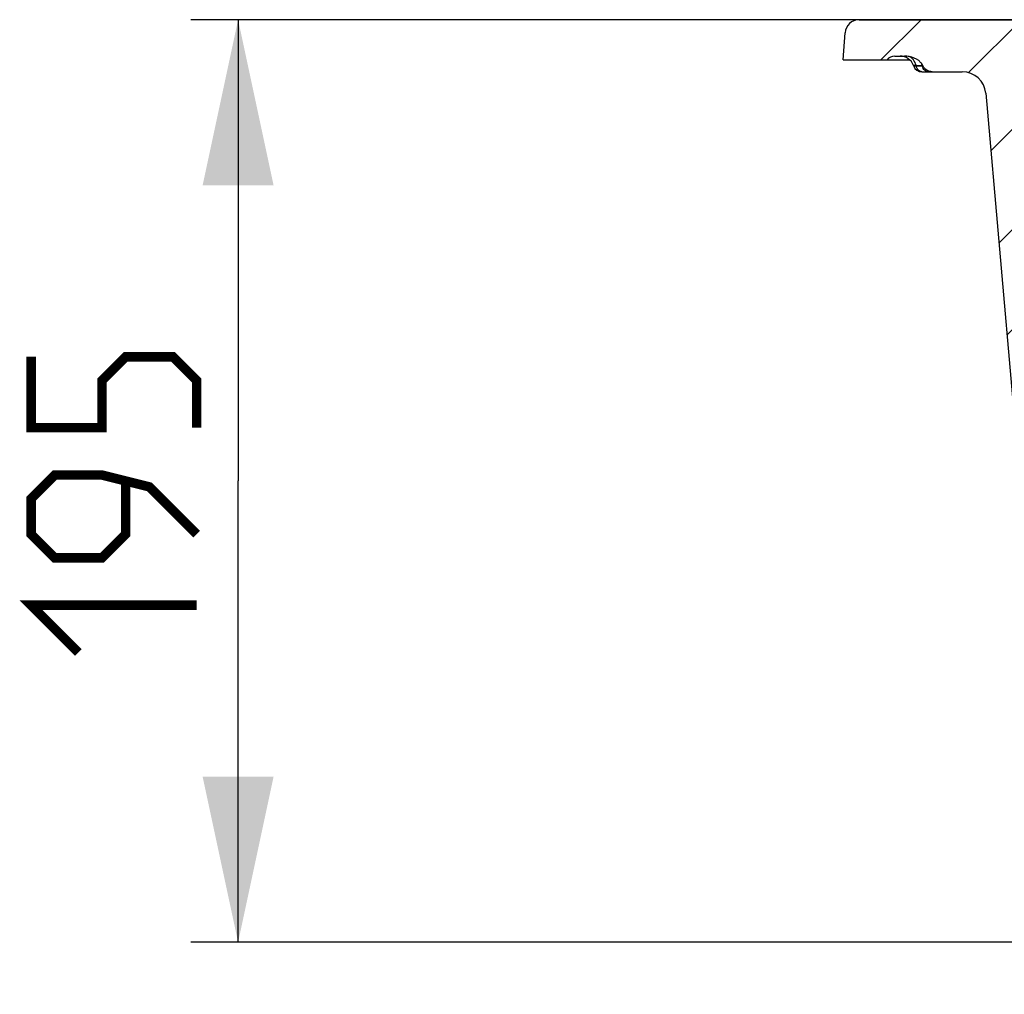
# Model space of a CAD drawing. Units: millimetres. Extents: x 0 to 210, y 0 to 297.
# Drawn here: x 53 to 73, y 185 to 205 of the extents above; entities that cross this region are included whole.
import ezdxf

# ---------------------------------------------------------------- set-up
doc = ezdxf.new("R2010")
doc.units = ezdxf.units.MM
doc.header["$LTSCALE"] = 19.36
doc.layers.get('0').update_dxf_attribs({"linetype": 'CONTINUOUS'})
for name, color, linetype in [('ALL_CUT_FEAT', 7, 'CONTINUOUS'), ('ALL_DIM', 7, 'CONTINUOUS'), ('ALL_FEATURE', 7, 'CONTINUOUS')]:
    doc.layers.add(name, color=color, linetype=linetype)
doc.styles.get("Standard").update_dxf_attribs({"font": 'txt', "width": 0.6})
doc.dimstyles.new('DIMSTYLE_1', dxfattribs={"dimtxt": 3.5, "dimasz": 3.5, "dimexe": 1, "dimexo": 0, "dimgap": 0.875, "dimtad": 1, "dimdec": 3, "dimlfac": 10, "dimdsep": 46, "dimtxsty": 'STANDARD', "dimblk": '_FILLED', "dimblk1": '_FILLED', "dimblk2": '_FILLED', "dimcen": 0.09, "dimclrt": 5, "dimadec": 3, "dimazin": 2, "dimtp": 0.5, "dimtm": 0.5, "dimtfac": 1, "dimtdec": 3, "dimtofl": 0, "dimtmove": 0, "dimatfit": 3, "dimldrblk": '_FILLED', "dimfxl": 1, "dimtolj": 1, "dimarcsym": 0})

# ---------------------------------------------------------------- blocks, each defined once
blk = doc.blocks.new('_FILLED')
at = {"color": 0, "linetype": 'BYBLOCK'}
blk.add_solid([(0, 0), (-1, 0.2142857143), (-1, -0.2142857143)], dxfattribs=at)
blk = doc.blocks.new('*D0')
at = {"layer": 'ALL_DIM', "color": 2, "linetype": 'CONTINUOUS'}
for p, q in [((90.0154289309, 205.3240168454), (56.2451192614, 205.3240168454)), ((57.2451192614, 205.3240168454), (57.2451192614, 195.5740168454)), ((57.2451192614, 185.8240168454), (57.2451192614, 195.5740168454)), ((90.0154289309, 185.8240168454), (56.2451192614, 185.8240168454))]:
    blk.add_line(p, q, dxfattribs=at)
at = {"layer": 'ALL_DIM', "color": 2, "linetype": 'CONTINUOUS', "xscale": 3.5, "yscale": 3.5, "zscale": 3.5}
for p, rotation in [((57.2451192614, 205.3240168454), 90), ((57.2451192614, 185.8240168454), 270)]:
    blk.add_blockref('_FILLED', p, dxfattribs=dict(at, rotation=rotation))

msp = doc.modelspace()

# ---------------------------------------------------------------- hatches: boundary and pattern name
at = {"linetype": 'CONTINUOUS'}
h = msp.add_hatch(dxfattribs=at)
h.set_pattern_fill('B2B', color=2, scale=1.5, angle=45, style=0, pattern_type=0)
h.set_pattern_definition([(45, (0, 0), (-1.0606601718, 1.0606601718), [])])
edge = h.paths.add_edge_path()
edge.add_line((70.3721029499, 205.3240168454), (73.8321626961, 205.3240168454))
edge.add_arc((73.8321626961, 205.1240168454), 0.2, 5, 90)
edge.add_line((74.0314016357, 205.1414479939), (75.6186253709, 186.999397685))
edge.add_arc((76.614820069, 187.0865534278), 1, 185, 267.9999999993)
edge.add_line((76.5799205721, 186.0871625958), (84.0957454051, 185.8247042093))
edge.add_arc((84.0940004303, 185.7747346679), 0.05, 45, 88)
edge.add_line((84.1293557693, 185.810090007), (84.2565900962, 185.6828556802))
edge.add_arc((84.2919454352, 185.7182110192), 0.05, 225, 253.0724869359)
edge.add_line((84.2773873544, 185.6703773252), (85.2318935772, 185.3798754313))
edge.add_arc((85.1154289309, 184.9972058791), 0.4, 0, 73.0724869359)
edge.add_line((85.5154289309, 184.7240168454), (85.5154289309, 184.9972058791))
edge.add_line((85.5154289309, 184.7240168454), (83.5486297458, 184.7240168454))
edge.add_arc((83.4570509091, 184.5462155049), 0.2, 62.7486937217, 88)
edge.add_line((76.5415311257, 184.9878326861), (83.4640308085, 184.7460936703))
edge.add_arc((76.614820069, 187.0865534278), 2.1, 185, 267.9999999993)
edge.add_line((73.0473964015, 203.7675947168), (74.522811203, 186.903526368))
edge.add_arc((72.5492990525, 203.7240168454), 0.5, 5, 90)
edge.add_line((71.9132060817, 204.2240168454), (72.5492990525, 204.2240168454))
edge.add_spline(control_points=[(71.9132060817, 204.2240168677), (71.906254149, 204.2240168488), (71.8923218761, 204.224732195), (71.8711626914, 204.2280264295), (71.8502692989, 204.2335312047), (71.8299309978, 204.2411585842), (71.8102134655, 204.2509085117), (71.7914555242, 204.2626666694), (71.7740540902, 204.2761700344), (71.7581018358, 204.2913611322), (71.7440947821, 204.3077987374), (71.7326377478, 204.3246008541), (71.7270136488, 204.3350367335), (71.724577437, 204.3400991206)], knot_values=[0, 0, 0, 0, 0.0909090909, 0.1818181818, 0.2727272727, 0.3636363636, 0.4545454545, 0.5454545455, 0.6363636364, 0.7272727273, 0.8181818182, 0.9090909091, 1, 1, 1, 1], degree=3, periodic=0)
edge.add_arc((66.8094420174, 201.9748559858), 5.4546247506, 25.6976167504, 25.9169196465)
edge.add_arc((71.503264414, 204.2559018408), 0.2358937702, 25.887429174, 40.4253950685)
edge.add_spline(control_points=[(71.6828390821, 204.4088691568), (71.676819157, 204.4159323105), (71.6637531021, 204.4299478409), (71.6408296473, 204.4504828294), (71.6144294721, 204.4702418907), (71.5844502219, 204.4888928247), (71.5508869114, 204.5060423616), (71.513884376, 204.5212542869), (71.4736680823, 204.5340900175), (71.4451907981, 204.5407440007), (71.4304846217, 204.5435633918)], knot_values=[0, 0, 0, 0, 0.125, 0.25, 0.375, 0.5, 0.625, 0.75, 0.875, 1, 1, 1, 1], degree=3, periodic=0)
edge.add_spline(control_points=[(71.4304846217, 204.5435633918), (71.4223254099, 204.5451276257), (71.4056883453, 204.5480190995), (71.3792853643, 204.5514529208), (71.3527169801, 204.5535660952), (71.3357628772, 204.5540167347), (71.3274029939, 204.5540167775)], knot_values=[0, 0, 0, 0, 0.25, 0.5, 0.75, 1, 1, 1, 1], degree=3, periodic=0)
edge.add_line((71.1234776324, 204.5540168454), (71.3274029939, 204.5540168454))
edge.add_arc((71.1234776324, 204.3540168454), 0.2, 90, 143.1301023542)
edge.add_line((70.0329106339, 204.4740168454), (70.9634776324, 204.4740168454))
edge.add_line((70.0329106339, 204.4740168454), (70.0728337348, 205.0449437875))
edge.add_arc((70.3721029499, 205.0240168454), 0.3, 90, 176)
edge = h.paths.add_edge_path()
edge.add_line((106.1986951657, 205.3240168454), (109.6587549119, 205.3240168454))
edge.add_arc((109.6587549119, 205.0240168454), 0.3, 4, 90)
edge.add_line((109.9979472279, 204.4740168454), (109.958024127, 205.0449437875))
edge.add_line((109.0673802295, 204.4740168454), (109.9979472279, 204.4740168454))
edge.add_arc((108.9073802295, 204.3540168454), 0.2, 36.8698976458, 90)
edge.add_line((108.7034549291, 204.5540168454), (108.9073802295, 204.5540168454))
edge.add_spline(control_points=[(108.7034549291, 204.5540168227), (108.6942997243, 204.5540167849), (108.6762662642, 204.5534717876), (108.6500088831, 204.5512700175), (108.6246569212, 204.5479283743), (108.6083717722, 204.5450968235), (108.6003732456, 204.5435633929)], knot_values=[0, 0, 0, 0, 0.25, 0.5, 0.75, 1, 1, 1, 1], degree=3, periodic=0)
edge.add_spline(control_points=[(108.3480190316, 204.4088694573), (108.3540389609, 204.4159325973), (108.3671050249, 204.4299480967), (108.3900284774, 204.4504830433), (108.4164286414, 204.4702420605), (108.4464078678, 204.4888929515), (108.4799711417, 204.5060424475), (108.5169736274, 204.5212543364), (108.5571898585, 204.5340900372), (108.5856670949, 204.5407440068), (108.6003732456, 204.5435633929)], knot_values=[0, 0, 0, 0, 0.125, 0.25, 0.375, 0.5, 0.625, 0.75, 0.875, 1, 1, 1, 1], degree=3, periodic=0)
edge.add_arc((108.5279766181, 204.2556515785), 0.2363493931, 139.5885599259, 154.0981263942)
edge.add_arc((113.2473626943, 201.9623096559), 5.4834457113, 154.0836473498, 154.3018162145)
edge.add_spline(control_points=[(108.3062804019, 204.3400990721), (108.3033912996, 204.3340956115), (108.2968999988, 204.3223989969), (108.2850818344, 204.3056652461), (108.2713550978, 204.2899346442), (108.2557172146, 204.2752556806), (108.2383185013, 204.2619161374), (108.219618494, 204.2503477875), (108.2001118603, 204.2408172895), (108.180023944, 204.233364923), (108.1595540884, 204.2280135743), (108.1387542297, 204.2247594059), (108.1247171482, 204.2240168983), (108.1176518457, 204.224016915)], knot_values=[0, 0, 0, 0, 0.0909090909, 0.1818181818, 0.2727272727, 0.3636363636, 0.4545454545, 0.5454545455, 0.6363636364, 0.7272727273, 0.8181818182, 0.9090909091, 1, 1, 1, 1], degree=3, periodic=0)
edge.add_line((107.4815588093, 204.2240168454), (108.1176518457, 204.2240168454))
edge.add_arc((107.4815588093, 203.7240168454), 0.5, 90, 175)
edge.add_line((106.9834614603, 203.7675947168), (105.5080466585, 186.9035263644))
edge.add_arc((103.4160377925, 187.0865534241), 2.1, 272.0000000002, 355)
edge.add_line((103.4893267357, 184.9878326861), (96.5668270534, 184.7460936703))
edge.add_arc((96.5738069527, 184.5462155049), 0.2, 92, 117.2513062783)
edge.add_line((96.482228116, 184.7240168454), (94.5154289309, 184.7240168454))
edge.add_line((94.5154289309, 184.7240168454), (94.5154289309, 184.9972058791))
edge.add_arc((94.9154289309, 184.9972058791), 0.4, 106.9275130641, 180)
edge.add_line((95.7534705074, 185.6703773252), (94.7989642846, 185.3798754313))
edge.add_arc((95.7389124266, 185.7182110192), 0.05, 286.9275130642, 315)
edge.add_line((95.9015020925, 185.810090007), (95.7742677657, 185.6828556802))
edge.add_arc((95.9368574316, 185.7747346679), 0.05, 92, 135)
edge.add_line((103.4509372893, 186.0871625958), (95.9351124567, 185.8247042093))
edge.add_arc((103.4160377925, 187.0865534241), 1, 272.0000000002, 355)
edge.add_line((105.9994562261, 205.1414479939), (104.4122324906, 186.9993976814))
edge.add_arc((106.1986951657, 205.1240168454), 0.2, 90, 175)

# ---------------------------------------------------------------- linework, layer by layer
at = {"color": 7, "linetype": 'CONTINUOUS'}
for p, q in [((70.3721029499, 205.3240168454), (73.8321626961, 205.3240168454)), ((70.0329106339, 204.4740168454), (70.0728337348, 205.0449437875)), ((70.0329106339, 204.4740168454), (70.9634776324, 204.4740168454)), ((71.1234776324, 204.5540168454), (71.3274029939, 204.5540168454)), ((71.8276879709, 204.2240168454), (72.5492990525, 204.2240168454)), ((73.0473964015, 203.7675947168), (74.522811203, 186.903526368))]:
    msp.add_line(p, q, dxfattribs=at)
at = {"color": 9, "linetype": 'CONTINUOUS'}
msp.add_line((71.7245774444, 204.3400991241), (71.7080842302, 204.3424532671), dxfattribs=at)
at = {"color": 7, "linetype": 'CONTINUOUS'}
for centre, radius, start, end in [((70.3721029499, 205.0240168454), 0.3, 90, 176), ((71.1234776324, 204.3540168454), 0.2, 90, 143.1301023542), ((71.5022872366, 204.2552589024), 0.2370549432, 25.9241146081, 40.3905372444), ((66.7890906265, 201.9650105804), 5.4772324873, 25.698106766, 25.9165044703), ((72.5492990525, 203.7240168454), 0.5, 5, 90)]:
    msp.add_arc(centre, radius, start, end, dxfattribs=at)
at = {"color": 9, "linetype": 'CONTINUOUS'}
for centre, radius, start, end in [((71.3795446302, 204.2622702474), 0.3368660932, 16.2655438359, 25.7970358125), ((71.7762930622, 203.9868399765), 0.3769906346, 99.2817644499, 101.2218838296)]:
    msp.add_arc(centre, radius, start, end, dxfattribs=at)
at = {"color": 7, "linetype": 'CONTINUOUS'}
msp.add_open_spline([(71.4304846217, 204.5435633918), (71.3965655627, 204.5500661451), (71.3619397621, 204.5540166009), (71.3274029939, 204.5540167775)], degree=3, dxfattribs=at)
at = {"color": 9, "linetype": 'CONTINUOUS'}
msp.add_open_spline([(71.5743131812, 204.3566228884), (71.5634481802, 204.398839065), (71.5305502275, 204.4749562252), (71.4652333197, 204.530239715), (71.4304846217, 204.5435633918)], degree=3, knots=[0, 0, 0, 0, 0.5394544076, 1, 1, 1, 1], dxfattribs=at)
at = {"color": 7, "linetype": 'CONTINUOUS'}
for points, knots in [([(71.6828390821, 204.4088691568), (71.6671175456, 204.4273151719), (71.5957069026, 204.4932090092), (71.5014128562, 204.5299654021), (71.4304846217, 204.5435633918)], [0, 0, 0, 0, 0.2512711442, 1, 1, 1, 1]), ([(71.9132060817, 204.2240168677), (71.8748678347, 204.2240167636), (71.7973379336, 204.2466997244), (71.7411903594, 204.3055778851), (71.724577437, 204.3400991206)], [0, 0, 0, 0, 0.5001801085, 1, 1, 1, 1])]:
    msp.add_open_spline(points, degree=3, knots=knots, dxfattribs=at)
at = {"layer": 'ALL_CUT_FEAT', "color": 7, "linetype": 'CONTINUOUS'}
msp.add_line((70.9634776324, 204.4740168454), (71.4408137811, 204.4740168454), dxfattribs=at)
at = {"layer": 'ALL_CUT_FEAT', "color": 9, "linetype": 'CONTINUOUS'}
msp.add_line((71.4053854186, 204.4740168454), (71.4053854186, 204.5022994876), dxfattribs=at)
at = {"layer": 'ALL_DIM', "color": 5, "linetype": 'CONTINUOUS', "const_width": 0.1999999981}
for points in [[(56.3701171875, 196.6990136719), (56.3701171875, 197.6990253906), (55.8701220703, 198.1990097656), (54.8701210938, 198.1990097656), (54.3701152344, 197.6990253906), (54.3701152344, 196.6990136719), (52.8701191406, 196.6990136719), (52.8701191406, 198.1990097656)], [(56.3701171875, 194.4490195313), (55.3701162109, 195.4490097656), (54.3701152344, 195.6990234375), (53.3701142578, 195.6990234375), (52.8701191406, 195.1990175781), (52.8701191406, 194.4490195313), (53.3701142578, 193.9490136719), (54.3701152344, 193.9490136719), (54.8701210938, 194.4490195313), (54.8701210938, 195.5323476563)], [(53.8701201172, 191.9490117188), (52.8701191406, 192.9490234375), (56.3701171875, 192.9490234375)]]:
    msp.add_lwpolyline(points, dxfattribs=at)
at = {"layer": 'ALL_FEATURE', "color": 7, "linetype": 'CONTINUOUS'}
for p, q in [((71.5192672619, 204.3566228884), (71.5244245995, 204.3424532196)), ((71.6935692713, 204.2240168454), (71.9107569435, 204.2240168454))]:
    msp.add_line(p, q, dxfattribs=at)
at = {"layer": 'ALL_FEATURE', "color": 9, "linetype": 'CONTINUOUS'}
for p, q in [((71.5743135247, 204.3566228884), (71.5794705188, 204.3424532196)), ((71.5743135247, 204.3566228884), (71.7029272888, 204.3566228884)), ((71.7080842475, 204.3424532196), (71.5794705188, 204.3424532196)), ((71.7080842475, 204.3424532196), (71.7029272888, 204.3566228884))]:
    msp.add_line(p, q, dxfattribs=at)
at = {"layer": 'ALL_FEATURE', "color": 7, "linetype": 'CONTINUOUS'}
for centre, radius, start, end in [((71.2373594756, 204.2540168454), 0.3, 20, 89.9034790688), ((71.6935692713, 204.4040168454), 0.18, 200, 270)]:
    msp.add_arc(centre, radius, start, end, dxfattribs=at)
at = {"layer": 'ALL_FEATURE', "color": 9, "linetype": 'CONTINUOUS'}
for points, knots in [([(71.5192672619, 204.3566228884), (71.518909353, 204.3576062641), (71.5184953135, 204.3598140365), (71.5209639506, 204.3626477366), (71.5253503693, 204.3637715659), (71.5315199131, 204.3641349004), (71.5397267605, 204.3635350103), (71.5542984589, 204.3613940617), (71.5660009245, 204.3587101989), (71.5743135528, 204.3566228109)], [0, 0, 0, 0, 0.0518247891, 0.1001063981, 0.1693459677, 0.2706393972, 0.4064482804, 0.5755545115, 1, 1, 1, 1]), ([(71.5794705188, 204.3424532196), (71.5720847887, 204.3411442481), (71.559147164, 204.3390676184), (71.5420735412, 204.3378878643), (71.5312140036, 204.33805108), (71.5250878954, 204.3406307959), (71.5244245995, 204.3424532196)], [0, 0, 0, 0, 0.398919811, 0.6999145083, 0.8968571736, 1, 1, 1, 1]), ([(71.6990738632, 204.2240168454), (71.6860172741, 204.2240168454), (71.658573968, 204.2302609919), (71.6231911161, 204.2560295331), (71.5954831687, 204.2947383699), (71.583749162, 204.32582845), (71.5794705188, 204.3424532196)], [0, 0, 0, 0, 0.2174967479, 0.4526126704, 0.7140398309, 1, 1, 1, 1]), ([(71.8276879709, 204.2240168454), (71.814631385, 204.2240168454), (71.7871880836, 204.2302609936), (71.751805237, 204.256029535), (71.7240972871, 204.2947383705), (71.712363274, 204.3258284499), (71.7080846265, 204.3424532196)], [0, 0, 0, 0, 0.2174967015, 0.4526126174, 0.7140397995, 1, 1, 1, 1])]:
    msp.add_open_spline(points, degree=3, knots=knots, dxfattribs=at)

# ---------------------------------------------------------------- dimensions: what is measured, and where the dimension line sits
at = {"layer": 'ALL_DIM', "color": 2, "linetype": 'CONTINUOUS'}
dim = msp.add_linear_dim(base=(57.2451192614, 185.8240168454), p1=(90.0154289309, 205.3240168454), p2=(90.0154289309, 185.8240168454), angle=270, dimstyle='DIMSTYLE_1', dxfattribs=at)
dim.commit()
dim.dimension.update_dxf_attribs({"geometry": '*D0', "text_midpoint": (57.2451192614, 191.9490168454), "dimtype": 160})

doc.saveas('drawing.dxf')
